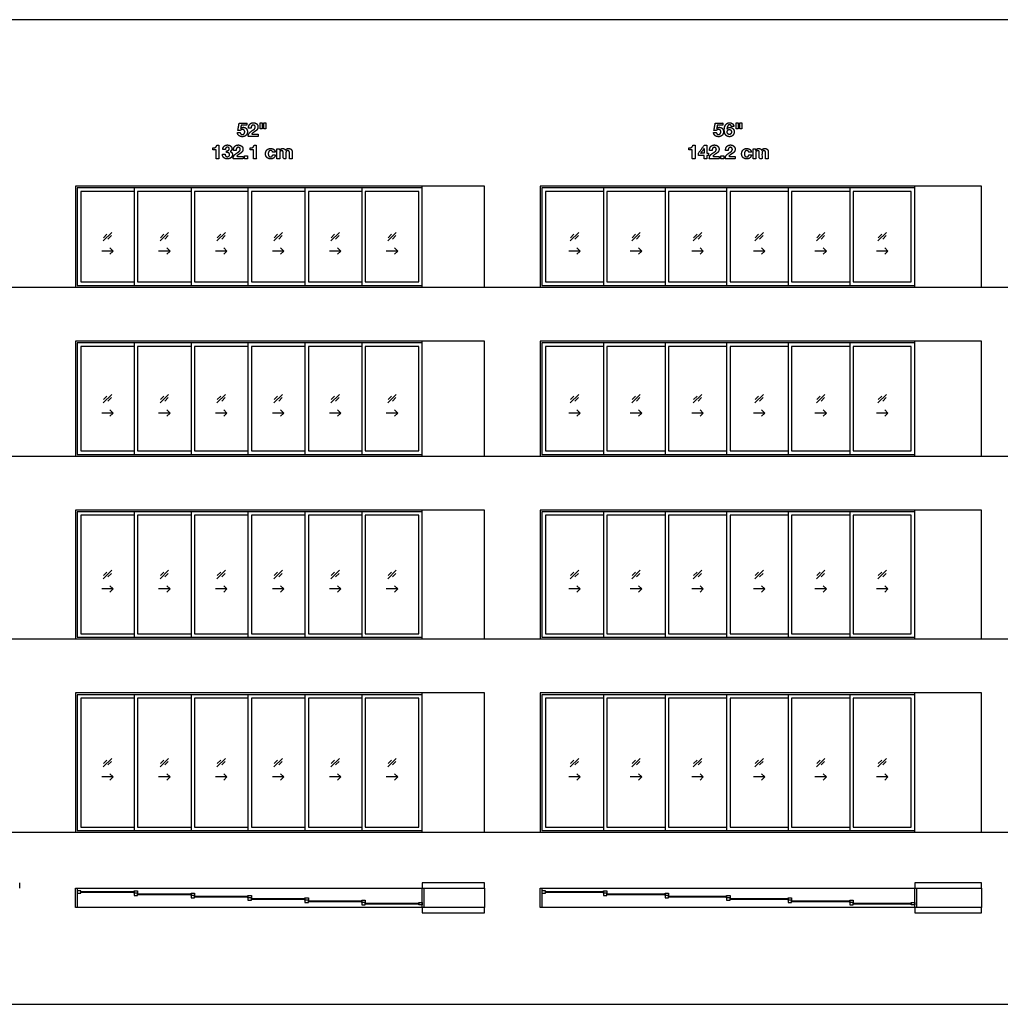
# Model space of a CAD drawing. Units: feet. Extents: x 0 to 277, y -10 to 71.
# Drawn here: x 143 to 213, y 0 to 71 of the extents above; entities that cross this region are included whole.
import ezdxf

# ---------------------------------------------------------------- set-up
doc = ezdxf.new("R2010")
doc.units = ezdxf.units.FT
doc.header["$MEASUREMENT"] = 0
for name, color, linetype, true_color in [('2D$AG-BUILDINGS', 7, 'Continuous', 0x66ccff), ('2D$AG-DETAILS', 7, 'Continuous', 0x66ffff), ('2D$AG-DETAILS-DIAGRAM', 7, 'Continuous', 0xccff66), ('2D$AG-DIAGRAM', 7, 'Continuous', 0xfecc66), ('2D$N-TEXT', 7, 'Continuous', 0xcccccc), ('2D$X-VPRT', 7, 'Continuous', 0xfb02ff)]:
    doc.layers.add(name, color=color, linetype=linetype, true_color=true_color)

msp = doc.modelspace()

# ---------------------------------------------------------------- linework, layer by layer
at = {"layer": '2D$AG-BUILDINGS'}
for points in [[(172.009, 58.722), (151.593, 58.722), (147.134, 58.722), (147.134, 51.472), (172.009, 51.472)], [(207.343, 58.722), (185.259, 58.722), (180.468, 58.722), (180.468, 51.472), (207.343, 51.472)], [(167.676, 51.597), (172.009, 51.597), (172.009, 58.597), (167.676, 58.597)], [(167.926, 51.847), (171.759, 51.847), (171.759, 58.347), (167.926, 58.347)], [(202.676, 51.597), (207.343, 51.597), (207.343, 58.597), (202.676, 58.597)], [(202.926, 51.847), (207.093, 51.847), (207.093, 58.347), (202.926, 58.347)], [(172.009, 47.597), (151.593, 47.597), (147.134, 47.597), (147.134, 39.347), (172.009, 39.347)], [(167.676, 39.472), (172.009, 39.472), (172.009, 47.472), (167.676, 47.472)], [(207.343, 47.597), (185.259, 47.597), (180.468, 47.597), (180.468, 39.347), (207.343, 39.347)], [(202.676, 39.472), (207.343, 39.472), (207.343, 47.472), (202.676, 47.472)], [(167.926, 39.722), (171.759, 39.722), (171.759, 47.222), (167.926, 47.222)], [(202.926, 39.722), (207.093, 39.722), (207.093, 47.222), (202.926, 47.222)], [(172.009, 35.472), (151.593, 35.472), (147.134, 35.472), (147.134, 26.222), (172.009, 26.222)], [(167.676, 26.347), (172.009, 26.347), (172.009, 35.347), (167.676, 35.347)], [(207.343, 35.472), (185.259, 35.472), (180.468, 35.472), (180.468, 26.222), (207.343, 26.222)], [(202.676, 26.347), (207.343, 26.347), (207.343, 35.347), (202.676, 35.347)], [(167.926, 26.597), (171.759, 26.597), (171.759, 35.097), (167.926, 35.097)], [(202.926, 26.597), (207.093, 26.597), (207.093, 35.097), (202.926, 35.097)], [(172.009, 22.347), (151.593, 22.347), (147.134, 22.347), (147.134, 12.347), (172.009, 12.347)], [(167.676, 12.472), (172.009, 12.472), (172.009, 22.222), (167.676, 22.222)], [(167.926, 12.722), (171.759, 12.722), (171.759, 21.972), (167.926, 21.972)], [(207.343, 22.347), (185.259, 22.347), (180.468, 22.347), (180.468, 12.347), (207.343, 12.347)], [(202.676, 12.472), (207.343, 12.472), (207.343, 22.222), (202.676, 22.222)], [(202.926, 12.722), (207.093, 12.722), (207.093, 21.972), (202.926, 21.972)], [(147.134, 8.347), (147.259, 8.347), (147.259, 6.937), (147.134, 6.937)], [(147.509, 7.975), (147.509, 8.142), (147.259, 8.142), (147.259, 7.975)], [(151.343, 8.092), (151.343, 8.026), (147.509, 8.026), (147.509, 8.092)], [(151.343, 7.975), (151.343, 8.142), (151.593, 8.142), (151.593, 7.975)], [(151.593, 7.809), (151.593, 7.975), (151.343, 7.975), (151.343, 7.809)], [(155.426, 7.925), (155.426, 7.859), (151.593, 7.859), (151.593, 7.925)], [(155.426, 7.809), (155.426, 7.975), (155.676, 7.975), (155.676, 7.809)], [(155.676, 7.642), (155.676, 7.809), (155.426, 7.809), (155.426, 7.642)], [(159.509, 7.642), (159.509, 7.809), (159.759, 7.809), (159.759, 7.642)], [(172.009, 8.347), (172.134, 8.347), (172.134, 6.937), (172.009, 6.937)], [(180.468, 8.347), (180.593, 8.347), (180.593, 6.937), (180.468, 6.937)], [(180.843, 7.975), (180.843, 8.142), (180.593, 8.142), (180.593, 7.975)], [(185.009, 8.092), (185.009, 8.026), (180.843, 8.026), (180.843, 8.092)], [(185.009, 7.975), (185.009, 8.142), (185.259, 8.142), (185.259, 7.975)], [(185.259, 7.809), (185.259, 7.975), (185.009, 7.975), (185.009, 7.809)], [(189.426, 7.925), (189.426, 7.859), (185.259, 7.859), (185.259, 7.925)], [(189.426, 7.809), (189.426, 7.975), (189.676, 7.975), (189.676, 7.809)], [(189.676, 7.642), (189.676, 7.809), (189.426, 7.809), (189.426, 7.642)], [(193.843, 7.642), (193.843, 7.809), (194.093, 7.809), (194.093, 7.642)], [(207.343, 8.347), (207.468, 8.347), (207.468, 6.937), (207.343, 6.937)], [(159.509, 7.758), (159.509, 7.693), (155.676, 7.693), (155.676, 7.758)], [(159.759, 7.475), (159.759, 7.642), (159.509, 7.642), (159.509, 7.475)], [(163.593, 7.592), (163.593, 7.526), (159.759, 7.526), (159.759, 7.592)], [(163.593, 7.475), (163.593, 7.642), (163.843, 7.642), (163.843, 7.475)], [(163.843, 7.309), (163.843, 7.475), (163.593, 7.475), (163.593, 7.309)], [(167.676, 7.425), (167.676, 7.359), (163.843, 7.359), (163.843, 7.425)], [(167.676, 7.309), (167.676, 7.475), (167.926, 7.475), (167.926, 7.309)], [(167.926, 7.142), (167.926, 7.309), (167.676, 7.309), (167.676, 7.142)], [(171.759, 7.258), (171.759, 7.193), (167.926, 7.193), (167.926, 7.258)], [(171.759, 7.142), (171.759, 7.309), (172.009, 7.309), (172.009, 7.142)], [(193.843, 7.758), (193.843, 7.693), (189.676, 7.693), (189.676, 7.758)], [(194.093, 7.475), (194.093, 7.642), (193.843, 7.642), (193.843, 7.475)], [(198.259, 7.592), (198.259, 7.526), (194.093, 7.526), (194.093, 7.592)], [(198.259, 7.475), (198.259, 7.642), (198.509, 7.642), (198.509, 7.475)], [(198.509, 7.309), (198.509, 7.475), (198.259, 7.475), (198.259, 7.309)], [(202.676, 7.425), (202.676, 7.359), (198.509, 7.359), (198.509, 7.425)], [(202.676, 7.309), (202.676, 7.475), (202.926, 7.475), (202.926, 7.309)], [(202.926, 7.142), (202.926, 7.309), (202.676, 7.309), (202.676, 7.142)], [(207.093, 7.258), (207.093, 7.193), (202.926, 7.193), (202.926, 7.258)], [(207.093, 7.142), (207.093, 7.309), (207.343, 7.309), (207.343, 7.142)]]:
    msp.add_lwpolyline(points, close=True, dxfattribs=at)
for points in [[(172.009, 58.597), (151.593, 58.597), (147.259, 58.597), (147.259, 51.597), (151.593, 51.597), (172.009, 51.597)], [(151.343, 58.597), (147.259, 58.597), (147.259, 51.597), (151.343, 51.597)], [(151.343, 58.347), (147.509, 58.347), (147.509, 51.847), (151.343, 51.847)], [(155.426, 58.597), (151.343, 58.597), (151.343, 51.597), (155.426, 51.597)], [(155.426, 58.347), (151.593, 58.347), (151.593, 51.847), (155.426, 51.847)], [(159.509, 58.597), (155.426, 58.597), (155.426, 51.597), (159.509, 51.597)], [(159.509, 58.347), (155.676, 58.347), (155.676, 51.847), (159.509, 51.847)], [(163.593, 58.597), (159.509, 58.597), (159.509, 51.597), (163.593, 51.597)], [(163.593, 58.347), (159.759, 58.347), (159.759, 51.847), (163.593, 51.847)], [(167.676, 58.597), (163.593, 58.597), (163.593, 51.597), (167.676, 51.597)], [(167.676, 58.347), (163.843, 58.347), (163.843, 51.847), (167.676, 51.847)], [(207.343, 58.597), (185.259, 58.597), (180.593, 58.597), (180.593, 51.597), (185.259, 51.597), (207.343, 51.597)], [(185.009, 58.597), (180.593, 58.597), (180.593, 51.597), (185.009, 51.597)], [(185.009, 58.347), (180.843, 58.347), (180.843, 51.847), (185.009, 51.847)], [(189.426, 58.597), (185.009, 58.597), (185.009, 51.597), (189.426, 51.597)], [(189.426, 58.347), (185.259, 58.347), (185.259, 51.847), (189.426, 51.847)], [(193.843, 58.597), (189.426, 58.597), (189.426, 51.597), (193.843, 51.597)], [(193.843, 58.347), (189.676, 58.347), (189.676, 51.847), (193.843, 51.847)], [(198.259, 58.597), (193.843, 58.597), (193.843, 51.597), (198.259, 51.597)], [(198.259, 58.347), (194.093, 58.347), (194.093, 51.847), (198.259, 51.847)], [(202.676, 58.597), (198.259, 58.597), (198.259, 51.597), (202.676, 51.597)], [(202.676, 58.347), (198.509, 58.347), (198.509, 51.847), (202.676, 51.847)], [(172.009, 47.472), (151.593, 47.472), (147.259, 47.472), (147.259, 39.472), (151.593, 39.472), (172.009, 39.472)], [(151.343, 47.472), (147.259, 47.472), (147.259, 39.472), (151.343, 39.472)], [(155.426, 47.472), (151.343, 47.472), (151.343, 39.472), (155.426, 39.472)], [(159.509, 47.472), (155.426, 47.472), (155.426, 39.472), (159.509, 39.472)], [(163.593, 47.472), (159.509, 47.472), (159.509, 39.472), (163.593, 39.472)], [(167.676, 47.472), (163.593, 47.472), (163.593, 39.472), (167.676, 39.472)], [(207.343, 47.472), (185.259, 47.472), (180.593, 47.472), (180.593, 39.472), (185.259, 39.472), (207.343, 39.472)], [(185.009, 47.472), (180.593, 47.472), (180.593, 39.472), (185.009, 39.472)], [(189.426, 47.472), (185.009, 47.472), (185.009, 39.472), (189.426, 39.472)], [(193.843, 47.472), (189.426, 47.472), (189.426, 39.472), (193.843, 39.472)], [(198.259, 47.472), (193.843, 47.472), (193.843, 39.472), (198.259, 39.472)], [(202.676, 47.472), (198.259, 47.472), (198.259, 39.472), (202.676, 39.472)], [(151.343, 47.222), (147.509, 47.222), (147.509, 39.722), (151.343, 39.722)], [(155.426, 47.222), (151.593, 47.222), (151.593, 39.722), (155.426, 39.722)], [(159.509, 47.222), (155.676, 47.222), (155.676, 39.722), (159.509, 39.722)], [(163.593, 47.222), (159.759, 47.222), (159.759, 39.722), (163.593, 39.722)], [(167.676, 47.222), (163.843, 47.222), (163.843, 39.722), (167.676, 39.722)], [(185.009, 47.222), (180.843, 47.222), (180.843, 39.722), (185.009, 39.722)], [(189.426, 47.222), (185.259, 47.222), (185.259, 39.722), (189.426, 39.722)], [(193.843, 47.222), (189.676, 47.222), (189.676, 39.722), (193.843, 39.722)], [(198.259, 47.222), (194.093, 47.222), (194.093, 39.722), (198.259, 39.722)], [(202.676, 47.222), (198.509, 47.222), (198.509, 39.722), (202.676, 39.722)], [(172.009, 35.347), (151.593, 35.347), (147.259, 35.347), (147.259, 26.347), (151.593, 26.347), (172.009, 26.347)], [(151.343, 35.347), (147.259, 35.347), (147.259, 26.347), (151.343, 26.347)], [(155.426, 35.347), (151.343, 35.347), (151.343, 26.347), (155.426, 26.347)], [(159.509, 35.347), (155.426, 35.347), (155.426, 26.347), (159.509, 26.347)], [(163.593, 35.347), (159.509, 35.347), (159.509, 26.347), (163.593, 26.347)], [(167.676, 35.347), (163.593, 35.347), (163.593, 26.347), (167.676, 26.347)], [(207.343, 35.347), (185.259, 35.347), (180.593, 35.347), (180.593, 26.347), (185.259, 26.347), (207.343, 26.347)], [(185.009, 35.347), (180.593, 35.347), (180.593, 26.347), (185.009, 26.347)], [(189.426, 35.347), (185.009, 35.347), (185.009, 26.347), (189.426, 26.347)], [(193.843, 35.347), (189.426, 35.347), (189.426, 26.347), (193.843, 26.347)], [(198.259, 35.347), (193.843, 35.347), (193.843, 26.347), (198.259, 26.347)], [(202.676, 35.347), (198.259, 35.347), (198.259, 26.347), (202.676, 26.347)], [(151.343, 35.097), (147.509, 35.097), (147.509, 26.597), (151.343, 26.597)], [(155.426, 35.097), (151.593, 35.097), (151.593, 26.597), (155.426, 26.597)], [(159.509, 35.097), (155.676, 35.097), (155.676, 26.597), (159.509, 26.597)], [(163.593, 35.097), (159.759, 35.097), (159.759, 26.597), (163.593, 26.597)], [(167.676, 35.097), (163.843, 35.097), (163.843, 26.597), (167.676, 26.597)], [(185.009, 35.097), (180.843, 35.097), (180.843, 26.597), (185.009, 26.597)], [(189.426, 35.097), (185.259, 35.097), (185.259, 26.597), (189.426, 26.597)], [(193.843, 35.097), (189.676, 35.097), (189.676, 26.597), (193.843, 26.597)], [(198.259, 35.097), (194.093, 35.097), (194.093, 26.597), (198.259, 26.597)], [(202.676, 35.097), (198.509, 35.097), (198.509, 26.597), (202.676, 26.597)], [(172.009, 22.222), (151.593, 22.222), (147.259, 22.222), (147.259, 12.472), (151.593, 12.472), (172.009, 12.472)], [(151.343, 22.222), (147.259, 22.222), (147.259, 12.472), (151.343, 12.472)], [(151.343, 21.972), (147.509, 21.972), (147.509, 12.722), (151.343, 12.722)], [(155.426, 22.222), (151.343, 22.222), (151.343, 12.472), (155.426, 12.472)], [(155.426, 21.972), (151.593, 21.972), (151.593, 12.722), (155.426, 12.722)], [(159.509, 22.222), (155.426, 22.222), (155.426, 12.472), (159.509, 12.472)], [(159.509, 21.972), (155.676, 21.972), (155.676, 12.722), (159.509, 12.722)], [(163.593, 22.222), (159.509, 22.222), (159.509, 12.472), (163.593, 12.472)], [(163.593, 21.972), (159.759, 21.972), (159.759, 12.722), (163.593, 12.722)], [(167.676, 22.222), (163.593, 22.222), (163.593, 12.472), (167.676, 12.472)], [(167.676, 21.972), (163.843, 21.972), (163.843, 12.722), (167.676, 12.722)], [(207.343, 22.222), (185.259, 22.222), (180.593, 22.222), (180.593, 12.472), (185.259, 12.472), (207.343, 12.472)], [(185.009, 22.222), (180.593, 22.222), (180.593, 12.472), (185.009, 12.472)], [(185.009, 21.972), (180.843, 21.972), (180.843, 12.722), (185.009, 12.722)], [(189.426, 22.222), (185.009, 22.222), (185.009, 12.472), (189.426, 12.472)], [(189.426, 21.972), (185.259, 21.972), (185.259, 12.722), (189.426, 12.722)], [(193.843, 22.222), (189.426, 22.222), (189.426, 12.472), (193.843, 12.472)], [(193.843, 21.972), (189.676, 21.972), (189.676, 12.722), (193.843, 12.722)], [(198.259, 22.222), (193.843, 22.222), (193.843, 12.472), (198.259, 12.472)], [(198.259, 21.972), (194.093, 21.972), (194.093, 12.722), (198.259, 12.722)], [(202.676, 22.222), (198.259, 22.222), (198.259, 12.472), (202.676, 12.472)], [(202.676, 21.972), (198.509, 21.972), (198.509, 12.722), (202.676, 12.722)], [(176.468, 8.722), (172.009, 8.722), (172.009, 8.347), (176.468, 8.347), (176.468, 6.937), (172.009, 6.937), (172.009, 6.562), (176.468, 6.562)], [(212.134, 8.722), (207.343, 8.722), (207.343, 8.347), (212.134, 8.347), (212.134, 6.937), (207.343, 6.937), (207.343, 6.562), (212.134, 6.562)], [(147.259, 8.347), (172.009, 8.347)], [(180.593, 8.347), (207.343, 8.347)], [(172.009, 6.937), (147.259, 6.937)], [(207.343, 6.937), (180.593, 6.937)]]:
    msp.add_lwpolyline(points, dxfattribs=at)
at = {"layer": '2D$AG-DETAILS'}
for points in [[(149.12, 54.791), (149.733, 55.404)], [(149.143, 55.023), (149.388, 55.268)], [(149.709, 55.172), (149.464, 54.927)], [(153.203, 54.791), (153.816, 55.404)], [(153.226, 55.023), (153.471, 55.268)], [(153.793, 55.172), (153.548, 54.927)], [(157.286, 54.791), (157.899, 55.404)], [(157.31, 55.023), (157.554, 55.268)], [(157.876, 55.172), (157.631, 54.927)], [(161.37, 54.791), (161.983, 55.404)], [(161.393, 55.023), (161.638, 55.268)], [(161.959, 55.172), (161.714, 54.927)], [(165.453, 54.791), (166.066, 55.404)], [(165.476, 55.023), (165.721, 55.268)], [(166.043, 55.172), (165.798, 54.927)], [(169.536, 54.791), (170.149, 55.404)], [(169.56, 55.023), (169.804, 55.268)], [(170.126, 55.172), (169.881, 54.927)], [(182.62, 54.791), (183.233, 55.404)], [(182.643, 55.023), (182.888, 55.268)], [(183.209, 55.172), (182.964, 54.927)], [(187.036, 54.791), (187.649, 55.404)], [(187.06, 55.023), (187.304, 55.268)], [(187.626, 55.172), (187.381, 54.927)], [(191.453, 54.791), (192.066, 55.404)], [(191.476, 55.023), (191.721, 55.268)], [(192.043, 55.172), (191.798, 54.927)], [(195.87, 54.791), (196.483, 55.404)], [(195.893, 55.023), (196.138, 55.268)], [(196.459, 55.172), (196.214, 54.927)], [(200.286, 54.791), (200.899, 55.404)], [(200.31, 55.023), (200.554, 55.268)], [(200.876, 55.172), (200.631, 54.927)], [(204.703, 54.791), (205.316, 55.404)], [(204.726, 55.023), (204.971, 55.268)], [(205.293, 55.172), (205.048, 54.927)], [(149.836, 54.065), (149.016, 54.065)], [(149.604, 54.297), (149.836, 54.065), (149.604, 53.833)], [(153.919, 54.065), (153.099, 54.065)], [(153.687, 54.297), (153.919, 54.065), (153.687, 53.833)], [(158.003, 54.065), (157.183, 54.065)], [(157.771, 54.297), (158.003, 54.065), (157.771, 53.833)], [(162.086, 54.065), (161.266, 54.065)], [(161.854, 54.297), (162.086, 54.065), (161.854, 53.833)], [(166.169, 54.065), (165.349, 54.065)], [(165.937, 54.297), (166.169, 54.065), (165.937, 53.833)], [(170.253, 54.065), (169.433, 54.065)], [(170.021, 54.297), (170.253, 54.065), (170.021, 53.833)], [(183.336, 54.065), (182.516, 54.065)], [(183.104, 54.297), (183.336, 54.065), (183.104, 53.833)], [(187.753, 54.065), (186.933, 54.065)], [(187.521, 54.297), (187.753, 54.065), (187.521, 53.833)], [(192.169, 54.065), (191.349, 54.065)], [(191.937, 54.297), (192.169, 54.065), (191.937, 53.833)], [(196.586, 54.065), (195.766, 54.065)], [(196.354, 54.297), (196.586, 54.065), (196.354, 53.833)], [(201.003, 54.065), (200.183, 54.065)], [(200.771, 54.297), (201.003, 54.065), (200.771, 53.833)], [(205.419, 54.065), (204.599, 54.065)], [(205.187, 54.297), (205.419, 54.065), (205.187, 53.833)], [(149.12, 43.166), (149.733, 43.779)], [(149.143, 43.398), (149.388, 43.643)], [(149.709, 43.547), (149.464, 43.302)], [(153.203, 43.166), (153.816, 43.779)], [(153.226, 43.398), (153.471, 43.643)], [(153.793, 43.547), (153.548, 43.302)], [(157.286, 43.166), (157.899, 43.779)], [(157.31, 43.398), (157.554, 43.643)], [(157.876, 43.547), (157.631, 43.302)], [(161.37, 43.166), (161.983, 43.779)], [(161.393, 43.398), (161.638, 43.643)], [(161.959, 43.547), (161.714, 43.302)], [(165.453, 43.166), (166.066, 43.779)], [(165.476, 43.398), (165.721, 43.643)], [(166.043, 43.547), (165.798, 43.302)], [(169.536, 43.166), (170.149, 43.779)], [(169.56, 43.398), (169.804, 43.643)], [(170.126, 43.547), (169.881, 43.302)], [(182.62, 43.166), (183.233, 43.779)], [(182.643, 43.398), (182.888, 43.643)], [(183.209, 43.547), (182.964, 43.302)], [(187.036, 43.166), (187.649, 43.779)], [(187.06, 43.398), (187.304, 43.643)], [(187.626, 43.547), (187.381, 43.302)], [(191.453, 43.166), (192.066, 43.779)], [(191.476, 43.398), (191.721, 43.643)], [(192.043, 43.547), (191.798, 43.302)], [(195.87, 43.166), (196.483, 43.779)], [(195.893, 43.398), (196.138, 43.643)], [(196.459, 43.547), (196.214, 43.302)], [(200.286, 43.166), (200.899, 43.779)], [(200.31, 43.398), (200.554, 43.643)], [(200.876, 43.547), (200.631, 43.302)], [(204.703, 43.166), (205.316, 43.779)], [(204.726, 43.398), (204.971, 43.643)], [(205.293, 43.547), (205.048, 43.302)], [(149.836, 42.44), (149.016, 42.44)], [(149.604, 42.672), (149.836, 42.44), (149.604, 42.208)], [(153.919, 42.44), (153.099, 42.44)], [(153.687, 42.672), (153.919, 42.44), (153.687, 42.208)], [(158.003, 42.44), (157.183, 42.44)], [(157.771, 42.672), (158.003, 42.44), (157.771, 42.208)], [(162.086, 42.44), (161.266, 42.44)], [(161.854, 42.672), (162.086, 42.44), (161.854, 42.208)], [(166.169, 42.44), (165.349, 42.44)], [(165.937, 42.672), (166.169, 42.44), (165.937, 42.208)], [(170.253, 42.44), (169.433, 42.44)], [(170.021, 42.672), (170.253, 42.44), (170.021, 42.208)], [(183.336, 42.44), (182.516, 42.44)], [(183.104, 42.672), (183.336, 42.44), (183.104, 42.208)], [(187.753, 42.44), (186.933, 42.44)], [(187.521, 42.672), (187.753, 42.44), (187.521, 42.208)], [(192.169, 42.44), (191.349, 42.44)], [(191.937, 42.672), (192.169, 42.44), (191.937, 42.208)], [(196.586, 42.44), (195.766, 42.44)], [(196.354, 42.672), (196.586, 42.44), (196.354, 42.208)], [(201.003, 42.44), (200.183, 42.44)], [(200.771, 42.672), (201.003, 42.44), (200.771, 42.208)], [(205.419, 42.44), (204.599, 42.44)], [(205.187, 42.672), (205.419, 42.44), (205.187, 42.208)], [(149.12, 30.541), (149.733, 31.154)], [(153.203, 30.541), (153.816, 31.154)], [(157.286, 30.541), (157.899, 31.154)], [(161.37, 30.541), (161.983, 31.154)], [(165.453, 30.541), (166.066, 31.154)], [(169.536, 30.541), (170.149, 31.154)], [(182.62, 30.541), (183.233, 31.154)], [(187.036, 30.541), (187.649, 31.154)], [(191.453, 30.541), (192.066, 31.154)], [(195.87, 30.541), (196.483, 31.154)], [(200.286, 30.541), (200.899, 31.154)], [(204.703, 30.541), (205.316, 31.154)], [(149.143, 30.773), (149.388, 31.018)], [(149.709, 30.922), (149.464, 30.677)], [(153.226, 30.773), (153.471, 31.018)], [(153.793, 30.922), (153.548, 30.677)], [(157.31, 30.773), (157.554, 31.018)], [(157.876, 30.922), (157.631, 30.677)], [(161.393, 30.773), (161.638, 31.018)], [(161.959, 30.922), (161.714, 30.677)], [(165.476, 30.773), (165.721, 31.018)], [(166.043, 30.922), (165.798, 30.677)], [(169.56, 30.773), (169.804, 31.018)], [(170.126, 30.922), (169.881, 30.677)], [(182.643, 30.773), (182.888, 31.018)], [(183.209, 30.922), (182.964, 30.677)], [(187.06, 30.773), (187.304, 31.018)], [(187.626, 30.922), (187.381, 30.677)], [(191.476, 30.773), (191.721, 31.018)], [(192.043, 30.922), (191.798, 30.677)], [(195.893, 30.773), (196.138, 31.018)], [(196.459, 30.922), (196.214, 30.677)], [(200.31, 30.773), (200.554, 31.018)], [(200.876, 30.922), (200.631, 30.677)], [(204.726, 30.773), (204.971, 31.018)], [(205.293, 30.922), (205.048, 30.677)], [(149.836, 29.815), (149.016, 29.815)], [(149.604, 30.047), (149.836, 29.815), (149.604, 29.583)], [(153.919, 29.815), (153.099, 29.815)], [(153.687, 30.047), (153.919, 29.815), (153.687, 29.583)], [(158.003, 29.815), (157.183, 29.815)], [(157.771, 30.047), (158.003, 29.815), (157.771, 29.583)], [(162.086, 29.815), (161.266, 29.815)], [(161.854, 30.047), (162.086, 29.815), (161.854, 29.583)], [(166.169, 29.815), (165.349, 29.815)], [(165.937, 30.047), (166.169, 29.815), (165.937, 29.583)], [(170.253, 29.815), (169.433, 29.815)], [(170.021, 30.047), (170.253, 29.815), (170.021, 29.583)], [(183.336, 29.815), (182.516, 29.815)], [(183.104, 30.047), (183.336, 29.815), (183.104, 29.583)], [(187.753, 29.815), (186.933, 29.815)], [(187.521, 30.047), (187.753, 29.815), (187.521, 29.583)], [(192.169, 29.815), (191.349, 29.815)], [(191.937, 30.047), (192.169, 29.815), (191.937, 29.583)], [(196.586, 29.815), (195.766, 29.815)], [(196.354, 30.047), (196.586, 29.815), (196.354, 29.583)], [(201.003, 29.815), (200.183, 29.815)], [(200.771, 30.047), (201.003, 29.815), (200.771, 29.583)], [(205.419, 29.815), (204.599, 29.815)], [(205.187, 30.047), (205.419, 29.815), (205.187, 29.583)], [(149.12, 17.041), (149.733, 17.654)], [(149.143, 17.273), (149.388, 17.518)], [(149.709, 17.422), (149.464, 17.177)], [(153.203, 17.041), (153.816, 17.654)], [(153.226, 17.273), (153.471, 17.518)], [(153.793, 17.422), (153.548, 17.177)], [(157.286, 17.041), (157.899, 17.654)], [(157.31, 17.273), (157.554, 17.518)], [(157.876, 17.422), (157.631, 17.177)], [(161.37, 17.041), (161.983, 17.654)], [(161.393, 17.273), (161.638, 17.518)], [(161.959, 17.422), (161.714, 17.177)], [(165.453, 17.041), (166.066, 17.654)], [(165.476, 17.273), (165.721, 17.518)], [(166.043, 17.422), (165.798, 17.177)], [(169.536, 17.041), (170.149, 17.654)], [(169.56, 17.273), (169.804, 17.518)], [(170.126, 17.422), (169.881, 17.177)], [(182.62, 17.041), (183.233, 17.654)], [(182.643, 17.273), (182.888, 17.518)], [(183.209, 17.422), (182.964, 17.177)], [(187.036, 17.041), (187.649, 17.654)], [(187.06, 17.273), (187.304, 17.518)], [(187.626, 17.422), (187.381, 17.177)], [(191.453, 17.041), (192.066, 17.654)], [(191.476, 17.273), (191.721, 17.518)], [(192.043, 17.422), (191.798, 17.177)], [(195.87, 17.041), (196.483, 17.654)], [(195.893, 17.273), (196.138, 17.518)], [(196.459, 17.422), (196.214, 17.177)], [(200.286, 17.041), (200.899, 17.654)], [(200.31, 17.273), (200.554, 17.518)], [(200.876, 17.422), (200.631, 17.177)], [(204.703, 17.041), (205.316, 17.654)], [(204.726, 17.273), (204.971, 17.518)], [(205.293, 17.422), (205.048, 17.177)], [(149.836, 16.315), (149.016, 16.315)], [(149.604, 16.547), (149.836, 16.315), (149.604, 16.083)], [(153.919, 16.315), (153.099, 16.315)], [(153.687, 16.547), (153.919, 16.315), (153.687, 16.083)], [(158.003, 16.315), (157.183, 16.315)], [(157.771, 16.547), (158.003, 16.315), (157.771, 16.083)], [(162.086, 16.315), (161.266, 16.315)], [(161.854, 16.547), (162.086, 16.315), (161.854, 16.083)], [(166.169, 16.315), (165.349, 16.315)], [(165.937, 16.547), (166.169, 16.315), (165.937, 16.083)], [(170.253, 16.315), (169.433, 16.315)], [(170.021, 16.547), (170.253, 16.315), (170.021, 16.083)], [(183.336, 16.315), (182.516, 16.315)], [(183.104, 16.547), (183.336, 16.315), (183.104, 16.083)], [(187.753, 16.315), (186.933, 16.315)], [(187.521, 16.547), (187.753, 16.315), (187.521, 16.083)], [(192.169, 16.315), (191.349, 16.315)], [(191.937, 16.547), (192.169, 16.315), (191.937, 16.083)], [(196.586, 16.315), (195.766, 16.315)], [(196.354, 16.547), (196.586, 16.315), (196.354, 16.083)], [(201.003, 16.315), (200.183, 16.315)], [(200.771, 16.547), (201.003, 16.315), (200.771, 16.083)], [(205.419, 16.315), (204.599, 16.315)], [(205.187, 16.547), (205.419, 16.315), (205.187, 16.083)]]:
    msp.add_lwpolyline(points, dxfattribs=at)
at = {"layer": '2D$AG-DETAILS-DIAGRAM'}
for points in [[(172.009, 51.472), (176.468, 51.472), (176.468, 58.722), (172.009, 58.722)], [(207.343, 51.472), (212.134, 51.472), (212.134, 58.722), (207.343, 58.722)], [(172.009, 39.347), (176.468, 39.347), (176.468, 47.597), (172.009, 47.597)], [(207.343, 39.347), (212.134, 39.347), (212.134, 47.597), (207.343, 47.597)], [(172.009, 26.222), (176.468, 26.222), (176.468, 35.472), (172.009, 35.472)], [(207.343, 26.222), (212.134, 26.222), (212.134, 35.472), (207.343, 35.472)], [(172.009, 12.347), (176.468, 12.347), (176.468, 22.347), (172.009, 22.347)], [(207.343, 12.347), (212.134, 12.347), (212.134, 22.347), (207.343, 22.347)], [(143.134, 8.347), (143.134, 8.722)], [(176.468, 8.347), (176.468, 8.722)], [(212.134, 8.347), (212.134, 8.722)], [(176.468, 6.562), (176.468, 6.937)], [(212.134, 6.562), (212.134, 6.937)]]:
    msp.add_lwpolyline(points, dxfattribs=at)
at = {"layer": '2D$AG-DIAGRAM'}
for points in [[(6.562, 51.472), (252.134, 51.472)], [(6.562, 39.347), (252.134, 39.347)], [(6.562, 26.222), (252.134, 26.222)], [(6.562, 12.347), (252.134, 12.347)]]:
    msp.add_lwpolyline(points, dxfattribs=at)
at = {"layer": '2D$N-TEXT'}
for points, knots in [([(158.985, 62.872), (158.983, 62.873), (158.982, 62.875), (159.001, 62.984), (159.021, 63.094), (159.22, 63.094), (159.419, 63.094), (159.419, 63.174), (159.419, 63.255), (159.15, 63.255), (158.88, 63.255), (158.833, 62.988), (158.785, 62.722), (158.873, 62.722), (158.961, 62.722), (158.99, 62.762), (159.023, 62.78), (159.057, 62.799), (159.109, 62.799), (159.149, 62.799), (159.179, 62.785), (159.21, 62.771), (159.232, 62.746), (159.254, 62.722), (159.265, 62.689), (159.276, 62.655), (159.276, 62.618), (159.276, 62.582), (159.264, 62.549), (159.252, 62.515), (159.231, 62.489), (159.21, 62.464), (159.179, 62.448), (159.148, 62.432), (159.109, 62.432), (159.043, 62.432), (159, 62.471), (158.957, 62.511), (158.95, 62.577), (158.853, 62.577), (158.755, 62.577), (158.756, 62.501), (158.786, 62.444), (158.815, 62.387), (158.865, 62.348), (158.915, 62.309), (158.979, 62.291), (159.043, 62.272), (159.113, 62.272), (159.186, 62.271), (159.251, 62.296), (159.316, 62.322), (159.365, 62.369), (159.414, 62.416), (159.443, 62.48), (159.471, 62.544), (159.471, 62.618), (159.471, 62.686), (159.451, 62.746), (159.431, 62.806), (159.394, 62.85), (159.356, 62.894), (159.301, 62.92), (159.245, 62.946), (159.174, 62.946), (159.116, 62.946), (159.07, 62.929), (159.025, 62.912), (158.985, 62.872)], [0, 0, 0, 0.118841, 0.118841, 6.902311, 6.902311, 19.045169, 19.045169, 23.961135, 23.961135, 40.389706, 40.389706, 56.906641, 56.906641, 62.284792, 62.284792, 63.284792, 63.284792, 64.284792, 64.284792, 65.284792, 65.284792, 66.284792, 66.284792, 67.284792, 67.284792, 68.284792, 68.284792, 69.284792, 69.284792, 70.284792, 70.284792, 71.284792, 71.284792, 72.284792, 72.284792, 73.284792, 73.284792, 74.284792, 74.284792, 75.284792, 75.284792, 76.284792, 76.284792, 77.284792, 77.284792, 78.284792, 78.284792, 79.284792, 79.284792, 80.284792, 80.284792, 81.284792, 81.284792, 82.284792, 82.284792, 83.284792, 83.284792, 84.284792, 84.284792, 85.284792, 85.284792, 86.284792, 86.284792, 87.284792, 87.284792, 88.284792, 88.284792, 89.284792, 89.284792, 89.284792]), ([(159.547, 62.884), (159.641, 62.884), (159.735, 62.884), (159.735, 62.923), (159.742, 62.962), (159.75, 63.001), (159.768, 63.034), (159.786, 63.066), (159.815, 63.086), (159.845, 63.106), (159.888, 63.106), (159.951, 63.106), (159.992, 63.067), (160.033, 63.028), (160.033, 62.957), (160.033, 62.913), (160.013, 62.879), (159.993, 62.844), (159.963, 62.817), (159.933, 62.789), (159.897, 62.766), (159.862, 62.744), (159.83, 62.722), (159.768, 62.679), (159.712, 62.638), (159.656, 62.596), (159.615, 62.547), (159.573, 62.498), (159.549, 62.436), (159.525, 62.374), (159.525, 62.29), (159.879, 62.29), (160.234, 62.29), (160.234, 62.374), (160.234, 62.458), (160.006, 62.458), (159.777, 62.458), (159.813, 62.508), (159.86, 62.545), (159.907, 62.582), (159.957, 62.615), (160.006, 62.647), (160.055, 62.68), (160.104, 62.713), (160.143, 62.754), (160.181, 62.795), (160.205, 62.847), (160.228, 62.899), (160.228, 62.973), (160.228, 63.043), (160.201, 63.099), (160.174, 63.156), (160.129, 63.194), (160.084, 63.233), (160.024, 63.254), (159.964, 63.274), (159.897, 63.274), (159.811, 63.274), (159.744, 63.245), (159.677, 63.215), (159.633, 63.162), (159.589, 63.109), (159.567, 63.038), (159.545, 62.967), (159.547, 62.884)], [-33, -33, -33, -32, -32, -31, -31, -30, -30, -29, -29, -28, -28, -27, -27, -26, -26, -25, -25, -24, -24, -23, -23, -22, -22, -21, -21, -20, -20, -19, -19, -18, -18, -17, -17, -16, -16, -15, -15, -14, -14, -13, -13, -12, -12, -11, -11, -10, -10, -9, -9, -8, -8, -7, -7, -6, -6, -5, -5, -4, -4, -3, -3, -2, -2, -1, -1, -1]), ([(160.527, 63.274), (160.454, 63.274), (160.38, 63.274), (160.38, 63.053), (160.38, 62.832), (160.454, 62.832), (160.527, 62.832), (160.527, 63.053), (160.527, 63.274)], [-4, -4, -4, -3, -3, -2, -2, -1, -1, 0, 0, 0]), ([(160.784, 63.274), (160.71, 63.274), (160.636, 63.274), (160.636, 63.053), (160.636, 62.832), (160.71, 62.832), (160.784, 62.832), (160.784, 63.053), (160.784, 63.274)], [-4, -4, -4, -3, -3, -2, -2, -1, -1, 0, 0, 0]), ([(193.137, 62.872), (193.136, 62.873), (193.135, 62.875), (193.154, 62.984), (193.173, 63.094), (193.372, 63.094), (193.572, 63.094), (193.572, 63.174), (193.572, 63.255), (193.302, 63.255), (193.033, 63.255), (192.985, 62.988), (192.937, 62.722), (193.026, 62.722), (193.114, 62.722), (193.143, 62.762), (193.176, 62.78), (193.209, 62.799), (193.261, 62.799), (193.301, 62.799), (193.332, 62.785), (193.362, 62.771), (193.384, 62.746), (193.406, 62.722), (193.417, 62.689), (193.428, 62.655), (193.428, 62.618), (193.428, 62.582), (193.416, 62.549), (193.405, 62.515), (193.383, 62.489), (193.362, 62.464), (193.331, 62.448), (193.3, 62.432), (193.261, 62.432), (193.195, 62.432), (193.153, 62.471), (193.11, 62.511), (193.103, 62.577), (193.005, 62.577), (192.907, 62.577), (192.909, 62.501), (192.938, 62.444), (192.968, 62.387), (193.017, 62.348), (193.067, 62.309), (193.131, 62.291), (193.195, 62.272), (193.266, 62.272), (193.339, 62.271), (193.403, 62.296), (193.468, 62.322), (193.517, 62.369), (193.566, 62.416), (193.595, 62.48), (193.624, 62.544), (193.624, 62.618), (193.624, 62.686), (193.604, 62.746), (193.584, 62.806), (193.546, 62.85), (193.508, 62.894), (193.453, 62.92), (193.398, 62.946), (193.326, 62.946), (193.268, 62.946), (193.223, 62.929), (193.177, 62.912), (193.137, 62.872)], [0, 0, 0, 0.118841, 0.118841, 6.902311, 6.902311, 19.045169, 19.045169, 23.961135, 23.961135, 40.389706, 40.389706, 56.906641, 56.906641, 62.284792, 62.284792, 63.284792, 63.284792, 64.284792, 64.284792, 65.284792, 65.284792, 66.284792, 66.284792, 67.284792, 67.284792, 68.284792, 68.284792, 69.284792, 69.284792, 70.284792, 70.284792, 71.284792, 71.284792, 72.284792, 72.284792, 73.284792, 73.284792, 74.284792, 74.284792, 75.284792, 75.284792, 76.284792, 76.284792, 77.284792, 77.284792, 78.284792, 78.284792, 79.284792, 79.284792, 80.284792, 80.284792, 81.284792, 81.284792, 82.284792, 82.284792, 83.284792, 83.284792, 84.284792, 84.284792, 85.284792, 85.284792, 86.284792, 86.284792, 87.284792, 87.284792, 88.284792, 88.284792, 89.284792, 89.284792, 89.284792]), ([(194.184, 63.007), (194.277, 63.007), (194.37, 63.007), (194.361, 63.072), (194.335, 63.121), (194.309, 63.171), (194.268, 63.205), (194.226, 63.239), (194.173, 63.256), (194.119, 63.274), (194.057, 63.274), (193.953, 63.274), (193.882, 63.229), (193.81, 63.183), (193.765, 63.111), (193.719, 63.039), (193.698, 62.949), (193.678, 62.859), (193.678, 62.77), (193.678, 62.678), (193.694, 62.589), (193.711, 62.5), (193.754, 62.429), (193.796, 62.359), (193.868, 62.316), (193.94, 62.272), (194.049, 62.272), (194.124, 62.272), (194.186, 62.299), (194.248, 62.326), (194.293, 62.374), (194.338, 62.421), (194.362, 62.485), (194.386, 62.549), (194.386, 62.624), (194.386, 62.682), (194.368, 62.738), (194.35, 62.795), (194.312, 62.839), (194.27, 62.884), (194.211, 62.911), (194.152, 62.938), (194.09, 62.938), (194.02, 62.938), (193.966, 62.913), (193.912, 62.888), (193.872, 62.831), (193.871, 62.832), (193.869, 62.833), (193.871, 62.873), (193.88, 62.924), (193.89, 62.975), (193.911, 63.02), (193.931, 63.065), (193.967, 63.096), (194.002, 63.127), (194.054, 63.127), (194.105, 63.127), (194.14, 63.091), (194.174, 63.055), (194.184, 63.007)], [-31, -31, -31, -30, -30, -29, -29, -28, -28, -27, -27, -26, -26, -25, -25, -24, -24, -23, -23, -22, -22, -21, -21, -20, -20, -19, -19, -18, -18, -17, -17, -16, -16, -15, -15, -14, -14, -13, -13, -12, -12, -11, -11, -10, -10, -9, -9, -8, -8, -7, -7, -6, -6, -5, -5, -4, -4, -3, -3, -2, -2, -1, -1, -1]), ([(194.68, 63.274), (194.606, 63.274), (194.532, 63.274), (194.532, 63.053), (194.532, 62.832), (194.606, 62.832), (194.68, 62.832), (194.68, 63.053), (194.68, 63.274)], [-4, -4, -4, -3, -3, -2, -2, -1, -1, 0, 0, 0]), ([(194.936, 63.274), (194.863, 63.274), (194.789, 63.274), (194.789, 63.053), (194.789, 62.832), (194.863, 62.832), (194.936, 62.832), (194.936, 63.053), (194.936, 63.274)], [-4, -4, -4, -3, -3, -2, -2, -1, -1, 0, 0, 0]), ([(194.043, 62.791), (194.004, 62.791), (193.975, 62.776), (193.945, 62.762), (193.926, 62.737), (193.907, 62.712), (193.897, 62.68), (193.887, 62.647), (193.887, 62.611), (193.887, 62.578), (193.898, 62.546), (193.908, 62.513), (193.928, 62.488), (193.948, 62.462), (193.977, 62.447), (194.006, 62.432), (194.043, 62.432), (194.079, 62.432), (194.106, 62.447), (194.133, 62.462), (194.152, 62.487), (194.171, 62.512), (194.181, 62.544), (194.191, 62.576), (194.191, 62.609), (194.191, 62.643), (194.182, 62.675), (194.173, 62.708), (194.155, 62.733), (194.137, 62.759), (194.109, 62.775), (194.08, 62.791), (194.043, 62.791)], [0, 0, 0, 1, 1, 2, 2, 3, 3, 4, 4, 5, 5, 6, 6, 7, 7, 8, 8, 9, 9, 10, 10, 11, 11, 12, 12, 13, 13, 14, 14, 15, 15, 16, 16, 16]), ([(156.987, 61.467), (156.987, 61.394), (156.987, 61.32), (157.108, 61.32), (157.23, 61.32), (157.23, 61.007), (157.23, 60.694), (157.328, 60.694), (157.425, 60.694), (157.425, 61.177), (157.425, 61.659), (157.348, 61.659), (157.27, 61.659), (157.261, 61.604), (157.235, 61.567), (157.209, 61.53), (157.171, 61.507), (157.133, 61.484), (157.086, 61.475), (157.038, 61.466), (156.987, 61.467)], [0, 0, 0, 4.495798, 4.495798, 11.890756, 11.890756, 30.966387, 30.966387, 36.932773, 36.932773, 66.344538, 66.344538, 71.092437, 71.092437, 72.092437, 72.092437, 73.092437, 73.092437, 74.092437, 74.092437, 75.092437, 75.092437, 75.092437]), ([(157.966, 61.269), (157.966, 61.2), (157.966, 61.131), (158.002, 61.131), (158.041, 61.129), (158.08, 61.127), (158.113, 61.114), (158.146, 61.101), (158.168, 61.072), (158.189, 61.043), (158.189, 60.988), (158.189, 60.917), (158.144, 60.877), (158.098, 60.836), (158.032, 60.836), (157.989, 60.836), (157.958, 60.851), (157.927, 60.866), (157.906, 60.892), (157.886, 60.917), (157.875, 60.953), (157.864, 60.988), (157.862, 61.026), (157.769, 61.026), (157.676, 61.026), (157.675, 60.942), (157.7, 60.877), (157.726, 60.813), (157.773, 60.768), (157.82, 60.723), (157.887, 60.7), (157.953, 60.676), (158.035, 60.676), (158.105, 60.676), (158.17, 60.697), (158.235, 60.718), (158.284, 60.758), (158.334, 60.798), (158.363, 60.857), (158.393, 60.916), (158.393, 60.992), (158.393, 61.075), (158.348, 61.134), (158.302, 61.193), (158.222, 61.211), (158.222, 61.212), (158.222, 61.214), (158.29, 61.233), (158.323, 61.287), (158.357, 61.341), (158.357, 61.411), (158.357, 61.476), (158.328, 61.525), (158.299, 61.575), (158.253, 61.609), (158.207, 61.644), (158.149, 61.661), (158.091, 61.678), (158.033, 61.678), (157.959, 61.678), (157.898, 61.654), (157.838, 61.63), (157.794, 61.586), (157.751, 61.542), (157.727, 61.481), (157.702, 61.419), (157.7, 61.345), (157.793, 61.345), (157.886, 61.345), (157.884, 61.419), (157.922, 61.468), (157.96, 61.517), (158.035, 61.517), (158.088, 61.517), (158.13, 61.484), (158.171, 61.451), (158.171, 61.389), (158.171, 61.348), (158.151, 61.323), (158.131, 61.298), (158.1, 61.285), (158.069, 61.272), (158.033, 61.269), (157.997, 61.266), (157.966, 61.269)], [-43, -43, -43, -42, -42, -41, -41, -40, -40, -39, -39, -38, -38, -37, -37, -36, -36, -35, -35, -34, -34, -33, -33, -32, -32, -31, -31, -30, -30, -29, -29, -28, -28, -27, -27, -26, -26, -25, -25, -24, -24, -23, -23, -22, -22, -21, -21, -20, -20, -19, -19, -18, -18, -17, -17, -16, -16, -15, -15, -14, -14, -13, -13, -12, -12, -11, -11, -10, -10, -9, -9, -8, -8, -7, -7, -6, -6, -5, -5, -4, -4, -3, -3, -2, -2, -1, -1, -1]), ([(158.469, 61.288), (158.563, 61.288), (158.656, 61.288), (158.656, 61.327), (158.664, 61.366), (158.672, 61.405), (158.689, 61.438), (158.707, 61.47), (158.737, 61.49), (158.767, 61.51), (158.809, 61.51), (158.873, 61.51), (158.913, 61.471), (158.954, 61.432), (158.954, 61.361), (158.954, 61.317), (158.934, 61.283), (158.914, 61.248), (158.885, 61.221), (158.855, 61.193), (158.819, 61.17), (158.783, 61.148), (158.752, 61.126), (158.689, 61.083), (158.634, 61.042), (158.578, 61), (158.536, 60.951), (158.495, 60.902), (158.471, 60.84), (158.447, 60.778), (158.447, 60.694), (158.801, 60.694), (159.155, 60.694), (159.155, 60.778), (159.155, 60.862), (158.927, 60.862), (158.699, 60.862), (158.735, 60.912), (158.782, 60.949), (158.829, 60.986), (158.878, 61.019), (158.928, 61.051), (158.977, 61.084), (159.026, 61.117), (159.064, 61.158), (159.103, 61.199), (159.126, 61.251), (159.15, 61.303), (159.15, 61.377), (159.15, 61.447), (159.123, 61.503), (159.096, 61.56), (159.051, 61.598), (159.005, 61.637), (158.945, 61.658), (158.885, 61.678), (158.819, 61.678), (158.732, 61.678), (158.665, 61.649), (158.599, 61.619), (158.554, 61.566), (158.51, 61.513), (158.488, 61.442), (158.466, 61.371), (158.469, 61.288)], [-33, -33, -33, -32, -32, -31, -31, -30, -30, -29, -29, -28, -28, -27, -27, -26, -26, -25, -25, -24, -24, -23, -23, -22, -22, -21, -21, -20, -20, -19, -19, -18, -18, -17, -17, -16, -16, -15, -15, -14, -14, -13, -13, -12, -12, -11, -11, -10, -10, -9, -9, -8, -8, -7, -7, -6, -6, -5, -5, -4, -4, -3, -3, -2, -2, -1, -1, -1]), ([(159.67, 61.467), (159.67, 61.394), (159.67, 61.32), (159.791, 61.32), (159.912, 61.32), (159.912, 61.007), (159.912, 60.694), (160.01, 60.694), (160.108, 60.694), (160.108, 61.177), (160.108, 61.659), (160.03, 61.659), (159.952, 61.659), (159.944, 61.604), (159.918, 61.567), (159.892, 61.53), (159.854, 61.507), (159.816, 61.484), (159.768, 61.475), (159.721, 61.466), (159.67, 61.467)], [0, 0, 0, 4.495798, 4.495798, 11.890756, 11.890756, 30.966387, 30.966387, 36.932773, 36.932773, 66.344538, 66.344538, 71.092437, 71.092437, 72.092437, 72.092437, 73.092437, 73.092437, 74.092437, 74.092437, 75.092437, 75.092437, 75.092437]), ([(191.14, 61.467), (191.14, 61.394), (191.14, 61.32), (191.261, 61.32), (191.382, 61.32), (191.382, 61.007), (191.382, 60.694), (191.48, 60.694), (191.578, 60.694), (191.578, 61.177), (191.578, 61.659), (191.5, 61.659), (191.422, 61.659), (191.414, 61.604), (191.388, 61.567), (191.361, 61.53), (191.324, 61.507), (191.286, 61.484), (191.238, 61.475), (191.191, 61.466), (191.14, 61.467)], [0, 0, 0, 4.495798, 4.495798, 11.890756, 11.890756, 30.966387, 30.966387, 36.932773, 36.932773, 66.344538, 66.344538, 71.092437, 71.092437, 72.092437, 72.092437, 73.092437, 73.092437, 74.092437, 74.092437, 75.092437, 75.092437, 75.092437]), ([(191.826, 60.917), (192.03, 60.917), (192.234, 60.917), (192.234, 60.806), (192.234, 60.694), (192.327, 60.694), (192.42, 60.694), (192.42, 60.806), (192.42, 60.917), (192.484, 60.917), (192.548, 60.917), (192.548, 60.998), (192.548, 61.079), (192.484, 61.079), (192.42, 61.079), (192.42, 61.369), (192.42, 61.659), (192.333, 61.659), (192.245, 61.659), (192.036, 61.378), (191.826, 61.097), (191.826, 61.007), (191.826, 60.917)], [-11, -11, -11, -10, -10, -9, -9, -8, -8, -7, -7, -6, -6, -5, -5, -4, -4, -3, -3, -2, -2, -1, -1, 0, 0, 0]), ([(192.621, 61.288), (192.715, 61.288), (192.809, 61.288), (192.809, 61.327), (192.816, 61.366), (192.824, 61.405), (192.842, 61.438), (192.86, 61.47), (192.89, 61.49), (192.919, 61.51), (192.962, 61.51), (193.025, 61.51), (193.066, 61.471), (193.107, 61.432), (193.107, 61.361), (193.107, 61.317), (193.087, 61.283), (193.067, 61.248), (193.037, 61.221), (193.007, 61.193), (192.972, 61.17), (192.936, 61.148), (192.904, 61.126), (192.842, 61.083), (192.786, 61.042), (192.73, 61), (192.689, 60.951), (192.648, 60.902), (192.623, 60.84), (192.599, 60.778), (192.599, 60.694), (192.954, 60.694), (193.308, 60.694), (193.308, 60.778), (193.308, 60.862), (193.08, 60.862), (192.852, 60.862), (192.887, 60.912), (192.934, 60.949), (192.981, 60.986), (193.031, 61.019), (193.08, 61.051), (193.129, 61.084), (193.178, 61.117), (193.217, 61.158), (193.256, 61.199), (193.279, 61.251), (193.302, 61.303), (193.302, 61.377), (193.302, 61.447), (193.276, 61.503), (193.249, 61.56), (193.203, 61.598), (193.158, 61.637), (193.098, 61.658), (193.038, 61.678), (192.972, 61.678), (192.885, 61.678), (192.818, 61.649), (192.751, 61.619), (192.707, 61.566), (192.663, 61.513), (192.641, 61.442), (192.619, 61.371), (192.621, 61.288)], [-33, -33, -33, -32, -32, -31, -31, -30, -30, -29, -29, -28, -28, -27, -27, -26, -26, -25, -25, -24, -24, -23, -23, -22, -22, -21, -21, -20, -20, -19, -19, -18, -18, -17, -17, -16, -16, -15, -15, -14, -14, -13, -13, -12, -12, -11, -11, -10, -10, -9, -9, -8, -8, -7, -7, -6, -6, -5, -5, -4, -4, -3, -3, -2, -2, -1, -1, -1]), ([(193.771, 61.288), (193.865, 61.288), (193.959, 61.288), (193.959, 61.327), (193.966, 61.366), (193.974, 61.405), (193.992, 61.438), (194.01, 61.47), (194.039, 61.49), (194.069, 61.51), (194.112, 61.51), (194.175, 61.51), (194.216, 61.471), (194.256, 61.432), (194.256, 61.361), (194.256, 61.317), (194.236, 61.283), (194.216, 61.248), (194.187, 61.221), (194.157, 61.193), (194.121, 61.17), (194.085, 61.148), (194.054, 61.126), (193.992, 61.083), (193.936, 61.042), (193.88, 61), (193.839, 60.951), (193.797, 60.902), (193.773, 60.84), (193.749, 60.778), (193.749, 60.694), (194.103, 60.694), (194.458, 60.694), (194.458, 60.778), (194.458, 60.862), (194.229, 60.862), (194.001, 60.862), (194.037, 60.912), (194.084, 60.949), (194.131, 60.986), (194.181, 61.019), (194.23, 61.051), (194.279, 61.084), (194.328, 61.117), (194.367, 61.158), (194.405, 61.199), (194.429, 61.251), (194.452, 61.303), (194.452, 61.377), (194.452, 61.447), (194.425, 61.503), (194.398, 61.56), (194.353, 61.598), (194.307, 61.637), (194.247, 61.658), (194.187, 61.678), (194.121, 61.678), (194.034, 61.678), (193.968, 61.649), (193.901, 61.619), (193.857, 61.566), (193.812, 61.513), (193.79, 61.442), (193.768, 61.371), (193.771, 61.288)], [-33, -33, -33, -32, -32, -31, -31, -30, -30, -29, -29, -28, -28, -27, -27, -26, -26, -25, -25, -24, -24, -23, -23, -22, -22, -21, -21, -20, -20, -19, -19, -18, -18, -17, -17, -16, -16, -15, -15, -14, -14, -13, -13, -12, -12, -11, -11, -10, -10, -9, -9, -8, -8, -7, -7, -6, -6, -5, -5, -4, -4, -3, -3, -2, -2, -1, -1, -1]), ([(159.484, 60.906), (159.375, 60.906), (159.267, 60.906), (159.267, 60.8), (159.267, 60.694), (159.375, 60.694), (159.484, 60.694), (159.484, 60.8), (159.484, 60.906)], [-4, -4, -4, -3, -3, -2, -2, -1, -1, 0, 0, 0]), ([(161.277, 61.156), (161.373, 61.156), (161.469, 61.156), (161.464, 61.225), (161.435, 61.275), (161.407, 61.326), (161.36, 61.359), (161.314, 61.393), (161.256, 61.41), (161.197, 61.426), (161.134, 61.426), (161.047, 61.426), (160.979, 61.397), (160.912, 61.368), (160.865, 61.317), (160.818, 61.265), (160.794, 61.194), (160.77, 61.123), (160.77, 61.04), (160.77, 60.96), (160.796, 60.893), (160.822, 60.826), (160.869, 60.778), (160.916, 60.73), (160.983, 60.703), (161.049, 60.676), (161.129, 60.676), (161.271, 60.676), (161.362, 60.751), (161.453, 60.825), (161.473, 60.967), (161.378, 60.967), (161.284, 60.967), (161.274, 60.901), (161.236, 60.862), (161.198, 60.822), (161.128, 60.822), (161.083, 60.822), (161.051, 60.843), (161.019, 60.864), (161.001, 60.896), (160.982, 60.929), (160.974, 60.968), (160.965, 61.008), (160.965, 61.047), (160.965, 61.087), (160.974, 61.128), (160.982, 61.168), (161.002, 61.202), (161.022, 61.236), (161.054, 61.257), (161.085, 61.279), (161.132, 61.279), (161.258, 61.279), (161.277, 61.156)], [-28, -28, -28, -27, -27, -26, -26, -25, -25, -24, -24, -23, -23, -22, -22, -21, -21, -20, -20, -19, -19, -18, -18, -17, -17, -16, -16, -15, -15, -14, -14, -13, -13, -12, -12, -11, -11, -10, -10, -9, -9, -8, -8, -7, -7, -6, -6, -5, -5, -4, -4, -3, -3, -2, -2, -1, -1, -1]), ([(161.776, 61.31), (161.775, 61.31), (161.773, 61.31), (161.773, 61.359), (161.773, 61.407), (161.681, 61.407), (161.588, 61.407), (161.588, 61.051), (161.588, 60.694), (161.686, 60.694), (161.784, 60.694), (161.784, 60.901), (161.784, 61.108), (161.784, 61.16), (161.799, 61.192), (161.815, 61.225), (161.836, 61.242), (161.857, 61.259), (161.88, 61.266), (161.903, 61.272), (161.917, 61.272), (161.963, 61.272), (161.988, 61.256), (162.012, 61.24), (162.022, 61.214), (162.032, 61.188), (162.034, 61.157), (162.035, 61.126), (162.035, 61.094), (162.035, 60.894), (162.035, 60.694), (162.133, 60.694), (162.231, 60.694), (162.231, 60.893), (162.231, 61.091), (162.231, 61.124), (162.236, 61.157), (162.241, 61.189), (162.255, 61.215), (162.269, 61.24), (162.295, 61.256), (162.32, 61.272), (162.362, 61.272), (162.403, 61.272), (162.427, 61.258), (162.451, 61.244), (162.464, 61.221), (162.476, 61.197), (162.479, 61.166), (162.482, 61.134), (162.482, 61.098), (162.482, 60.896), (162.482, 60.694), (162.58, 60.694), (162.677, 60.694), (162.677, 60.933), (162.677, 61.171), (162.677, 61.24), (162.658, 61.289), (162.639, 61.338), (162.604, 61.368), (162.57, 61.399), (162.522, 61.412), (162.473, 61.426), (162.417, 61.426), (162.343, 61.426), (162.288, 61.39), (162.234, 61.354), (162.202, 61.308), (162.173, 61.374), (162.117, 61.4), (162.061, 61.426), (161.994, 61.426), (161.923, 61.426), (161.869, 61.396), (161.815, 61.365), (161.776, 61.31)], [0, 0, 0, 0.084034, 0.084034, 3.02521, 3.02521, 8.655462, 8.655462, 30.378151, 30.378151, 36.344538, 36.344538, 48.94958, 48.94958, 49.94958, 49.94958, 50.94958, 50.94958, 51.94958, 51.94958, 52.94958, 52.94958, 53.94958, 53.94958, 54.94958, 54.94958, 55.94958, 55.94958, 56.94958, 56.94958, 57.94958, 57.94958, 58.94958, 58.94958, 59.94958, 59.94958, 60.94958, 60.94958, 61.94958, 61.94958, 62.94958, 62.94958, 63.94958, 63.94958, 64.94958, 64.94958, 65.94958, 65.94958, 66.94958, 66.94958, 67.94958, 67.94958, 68.94958, 68.94958, 69.94958, 69.94958, 70.94958, 70.94958, 71.94958, 71.94958, 72.94958, 72.94958, 73.94958, 73.94958, 74.94958, 74.94958, 75.94958, 75.94958, 76.94958, 76.94958, 77.94958, 77.94958, 78.94958, 78.94958, 79.94958, 79.94958, 80.94958, 80.94958, 80.94958]), ([(192.23, 61.414), (192.105, 61.246), (191.98, 61.079), (192.107, 61.079), (192.234, 61.079), (192.234, 61.246), (192.234, 61.414), (192.232, 61.414), (192.23, 61.414)], [0, 0, 0, 1, 1, 2, 2, 3, 3, 4, 4, 4]), ([(193.636, 60.906), (193.528, 60.906), (193.42, 60.906), (193.42, 60.8), (193.42, 60.694), (193.528, 60.694), (193.636, 60.694), (193.636, 60.8), (193.636, 60.906)], [-4, -4, -4, -3, -3, -2, -2, -1, -1, 0, 0, 0]), ([(195.429, 61.156), (195.525, 61.156), (195.621, 61.156), (195.617, 61.225), (195.588, 61.275), (195.559, 61.326), (195.513, 61.359), (195.467, 61.393), (195.408, 61.41), (195.349, 61.426), (195.286, 61.426), (195.199, 61.426), (195.132, 61.397), (195.064, 61.368), (195.017, 61.317), (194.97, 61.265), (194.946, 61.194), (194.922, 61.123), (194.922, 61.04), (194.922, 60.96), (194.948, 60.893), (194.975, 60.826), (195.021, 60.778), (195.068, 60.73), (195.135, 60.703), (195.202, 60.676), (195.282, 60.676), (195.424, 60.676), (195.515, 60.751), (195.606, 60.825), (195.625, 60.967), (195.531, 60.967), (195.436, 60.967), (195.427, 60.901), (195.389, 60.862), (195.351, 60.822), (195.281, 60.822), (195.235, 60.822), (195.203, 60.843), (195.172, 60.864), (195.153, 60.896), (195.134, 60.929), (195.126, 60.968), (195.118, 61.008), (195.118, 61.047), (195.118, 61.087), (195.126, 61.128), (195.134, 61.168), (195.154, 61.202), (195.174, 61.236), (195.206, 61.257), (195.238, 61.279), (195.285, 61.279), (195.41, 61.279), (195.429, 61.156)], [-28, -28, -28, -27, -27, -26, -26, -25, -25, -24, -24, -23, -23, -22, -22, -21, -21, -20, -20, -19, -19, -18, -18, -17, -17, -16, -16, -15, -15, -14, -14, -13, -13, -12, -12, -11, -11, -10, -10, -9, -9, -8, -8, -7, -7, -6, -6, -5, -5, -4, -4, -3, -3, -2, -2, -1, -1, -1]), ([(195.928, 61.31), (195.927, 61.31), (195.926, 61.31), (195.926, 61.359), (195.926, 61.407), (195.833, 61.407), (195.741, 61.407), (195.741, 61.051), (195.741, 60.694), (195.839, 60.694), (195.937, 60.694), (195.937, 60.901), (195.937, 61.108), (195.937, 61.16), (195.952, 61.192), (195.967, 61.225), (195.988, 61.242), (196.01, 61.259), (196.033, 61.266), (196.055, 61.272), (196.069, 61.272), (196.116, 61.272), (196.14, 61.256), (196.164, 61.24), (196.175, 61.214), (196.185, 61.188), (196.186, 61.157), (196.188, 61.126), (196.188, 61.094), (196.188, 60.894), (196.188, 60.694), (196.285, 60.694), (196.383, 60.694), (196.383, 60.893), (196.383, 61.091), (196.383, 61.124), (196.388, 61.157), (196.393, 61.189), (196.407, 61.215), (196.422, 61.24), (196.447, 61.256), (196.473, 61.272), (196.514, 61.272), (196.556, 61.272), (196.58, 61.258), (196.604, 61.244), (196.616, 61.221), (196.629, 61.197), (196.631, 61.166), (196.634, 61.134), (196.634, 61.098), (196.634, 60.896), (196.634, 60.694), (196.732, 60.694), (196.83, 60.694), (196.83, 60.933), (196.83, 61.171), (196.83, 61.24), (196.811, 61.289), (196.791, 61.338), (196.757, 61.368), (196.722, 61.399), (196.674, 61.412), (196.626, 61.426), (196.569, 61.426), (196.495, 61.426), (196.441, 61.39), (196.386, 61.354), (196.354, 61.308), (196.325, 61.374), (196.27, 61.4), (196.214, 61.426), (196.146, 61.426), (196.076, 61.426), (196.022, 61.396), (195.967, 61.365), (195.928, 61.31)], [0, 0, 0, 0.084034, 0.084034, 3.02521, 3.02521, 8.655462, 8.655462, 30.378151, 30.378151, 36.344538, 36.344538, 48.94958, 48.94958, 49.94958, 49.94958, 50.94958, 50.94958, 51.94958, 51.94958, 52.94958, 52.94958, 53.94958, 53.94958, 54.94958, 54.94958, 55.94958, 55.94958, 56.94958, 56.94958, 57.94958, 57.94958, 58.94958, 58.94958, 59.94958, 59.94958, 60.94958, 60.94958, 61.94958, 61.94958, 62.94958, 62.94958, 63.94958, 63.94958, 64.94958, 64.94958, 65.94958, 65.94958, 66.94958, 66.94958, 67.94958, 67.94958, 68.94958, 68.94958, 69.94958, 69.94958, 70.94958, 70.94958, 71.94958, 71.94958, 72.94958, 72.94958, 73.94958, 73.94958, 74.94958, 74.94958, 75.94958, 75.94958, 76.94958, 76.94958, 77.94958, 77.94958, 78.94958, 78.94958, 79.94958, 79.94958, 80.94958, 80.94958, 80.94958])]:
    msp.add_open_spline(points, degree=2, knots=knots, dxfattribs=at)
at = {"layer": '2D$X-VPRT'}
msp.add_lwpolyline([(0, 0), (277.368, 0), (277.368, 70.67), (0, 70.67)], close=True, dxfattribs=at)

doc.saveas('drawing.dxf')
